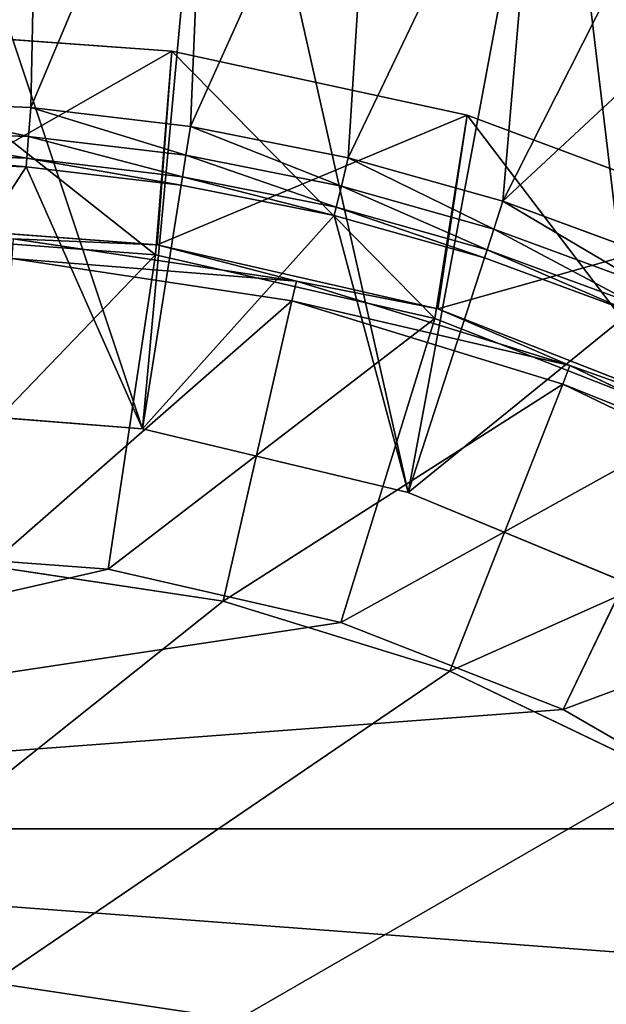
# Model space of a CAD drawing. Units: millimetres. Extents: x -519 to 29, y -248 to 743.
# Drawn here: x -239 to -180, y 132 to 231 of the extents above; entities that cross this region are included whole.
import ezdxf

# ---------------------------------------------------------------- set-up
doc = ezdxf.new("R2010")
doc.units = ezdxf.units.MM
doc.layers.get('0').update_dxf_attribs({"true_color": 0xff5454})

# ---------------------------------------------------------------- blocks, each defined once
blk = doc.blocks.new('3h6n3LG9f62ACR28ydV4RD')
for p, q in [((-247.5, 446.545, 532.5), (-218.66, 446.545, 534.661)), ((-204.664, 446.545, 538.326), (-233.114, 446.545, 534.038)), ((-218.66, 435.545, 534.661), (-218.66, 446.545, 534.661)), ((-218.66, 446.545, 534.661), (-190.465, 446.545, 541.097)), ((-204.664, 446.545, 538.326), (-205.11, 435.545, 540.276)), ((-177.172, 446.545, 546.807), (-204.664, 446.545, 538.326)), ((-190.465, 435.545, 541.097), (-190.465, 446.545, 541.097)), ((-190.465, 446.545, 541.097), (-163.543, 446.545, 551.663)), ((-177.172, 446.545, 546.807), (-177.902, 435.545, 548.669)), ((-151.25, 446.545, 559.29), (-177.172, 446.545, 546.807)), ((-218.66, 435.545, 534.661), (-247.5, 435.545, 532.5)), ((-247.5, 435.545, 513), (-217.187, 435.545, 515.168)), ((-233.264, 435.545, 536.033), (-205.11, 435.545, 540.276)), ((-190.465, 435.545, 541.097), (-218.66, 435.545, 534.661)), ((-217.187, 434.545, 515.168), (-217.187, 435.545, 515.168)), ((-217.187, 435.545, 515.168), (-187.491, 435.545, 521.628)), ((-205.11, 435.545, 540.276), (-212.008, -245.455, 570.499)), ((-205.11, 435.545, 540.276), (-177.902, 435.545, 548.669)), ((-163.543, 435.545, 551.663), (-190.465, 435.545, 541.097)), ((-177.902, 435.545, 548.669), (-189.228, -245.455, 577.526)), ((-187.491, 434.545, 521.628), (-187.491, 435.545, 521.628)), ((-187.491, 435.545, 521.628), (-159.016, 435.545, 532.248)), ((-177.902, 435.545, 548.669), (-152.25, 435.545, 561.022)), ((-217.187, 434.545, 515.168), (-247.5, 434.545, 513)), ((-247.5, 434.545, 533.5), (-218.809, 434.545, 535.65)), ((-218.809, 434.545, 535.65), (-223.578, -253.455, 567.293)), ((-218.809, 434.545, 535.65), (-190.759, 434.545, 542.052)), ((-187.491, 434.545, 521.628), (-217.187, 434.545, 515.168)), ((-190.759, 434.545, 542.052), (-200.192, -253.455, 572.631)), ((-190.759, 434.545, 542.052), (-163.977, 434.545, 552.563)), ((-159.016, 434.545, 532.248), (-187.491, 434.545, 521.628)), ((-163.977, 434.545, 552.563), (-177.861, -253.455, 581.394)), ((-235.58, -245.455, 566.946), (-212.008, -245.455, 570.499)), ((-212.008, -245.455, 570.499), (-189.228, -245.455, 577.526)), ((-189.228, -245.455, 577.526), (-167.75, -245.455, 587.869)), ((-223.578, -253.455, 567.293), (-247.5, -253.455, 565.5)), ((-200.192, -253.455, 572.631), (-223.578, -253.455, 567.293)), ((-177.861, -253.455, 581.394), (-200.192, -253.455, 572.631)), ((-157.087, -253.455, 593.389), (-177.861, -253.455, 581.394))]:
    blk.add_line(p, q)
mesh = blk.add_polyface()
corners = [(-218.66, 435.545, 534.661), (-247.5, 435.545, 532.5), (-218.66, 446.545, 534.661)]
mesh.append_faces([[corners[k] for k in face] for face in [(0, 1, 2)]])
mesh = blk.add_polyface()
corners = [(-218.66, 446.545, 534.661), (-247.5, 435.545, 532.5), (-247.5, 446.545, 532.5)]
mesh.append_faces([[corners[k] for k in face] for face in [(0, 1, 2)]])
mesh = blk.add_polyface()
corners = [(-218.66, 446.545, 534.661), (-247.5, 446.545, 532.5), (-233.114, 446.545, 534.038)]
mesh.append_faces([[corners[k] for k in face] for face in [(0, 1, 2)]])
mesh = blk.add_polyface()
corners = [(-204.664, 446.545, 538.326), (-233.264, 435.545, 536.033), (-205.11, 435.545, 540.276)]
mesh.append_faces([[corners[k] for k in face] for face in [(0, 1, 2)]])
mesh = blk.add_polyface()
corners = [(-204.664, 446.545, 538.326), (-233.114, 446.545, 534.038), (-233.264, 435.545, 536.033)]
mesh.append_faces([[corners[k] for k in face] for face in [(0, 1, 2)]])
mesh = blk.add_polyface()
corners = [(-204.664, 446.545, 538.326), (-218.66, 446.545, 534.661), (-233.114, 446.545, 534.038)]
mesh.append_faces([[corners[k] for k in face] for face in [(0, 1, 2)]])
mesh = blk.add_polyface()
corners = [(-190.465, 435.545, 541.097), (-218.66, 435.545, 534.661), (-190.465, 446.545, 541.097)]
mesh.append_faces([[corners[k] for k in face] for face in [(0, 1, 2)]])
mesh = blk.add_polyface()
corners = [(-190.465, 446.545, 541.097), (-218.66, 435.545, 534.661), (-218.66, 446.545, 534.661)]
mesh.append_faces([[corners[k] for k in face] for face in [(0, 1, 2)]])
mesh = blk.add_polyface()
corners = [(-190.465, 446.545, 541.097), (-218.66, 446.545, 534.661), (-204.664, 446.545, 538.326)]
mesh.append_faces([[corners[k] for k in face] for face in [(0, 1, 2)]])
mesh = blk.add_polyface()
corners = [(-177.172, 446.545, 546.807), (-205.11, 435.545, 540.276), (-177.902, 435.545, 548.669)]
mesh.append_faces([[corners[k] for k in face] for face in [(0, 1, 2)]])
mesh = blk.add_polyface()
corners = [(-177.172, 446.545, 546.807), (-204.664, 446.545, 538.326), (-205.11, 435.545, 540.276)]
mesh.append_faces([[corners[k] for k in face] for face in [(0, 1, 2)]])
mesh = blk.add_polyface()
corners = [(-177.172, 446.545, 546.807), (-190.465, 446.545, 541.097), (-204.664, 446.545, 538.326)]
mesh.append_faces([[corners[k] for k in face] for face in [(0, 1, 2)]])
mesh = blk.add_polyface()
corners = [(-163.543, 435.545, 551.663), (-190.465, 435.545, 541.097), (-163.543, 446.545, 551.663)]
mesh.append_faces([[corners[k] for k in face] for face in [(0, 1, 2)]])
mesh = blk.add_polyface()
corners = [(-163.543, 446.545, 551.663), (-190.465, 435.545, 541.097), (-190.465, 446.545, 541.097)]
mesh.append_faces([[corners[k] for k in face] for face in [(0, 1, 2)]])
mesh = blk.add_polyface()
corners = [(-163.543, 446.545, 551.663), (-190.465, 446.545, 541.097), (-177.172, 446.545, 546.807)]
mesh.append_faces([[corners[k] for k in face] for face in [(0, 1, 2)]])
mesh = blk.add_polyface()
corners = [(-151.25, 446.545, 559.29), (-177.902, 435.545, 548.669), (-152.25, 435.545, 561.022)]
mesh.append_faces([[corners[k] for k in face] for face in [(0, 1, 2)]])
mesh = blk.add_polyface()
corners = [(-151.25, 446.545, 559.29), (-177.172, 446.545, 546.807), (-177.902, 435.545, 548.669)]
mesh.append_faces([[corners[k] for k in face] for face in [(0, 1, 2)]])
mesh = blk.add_polyface()
corners = [(-151.25, 446.545, 559.29), (-163.543, 446.545, 551.663), (-177.172, 446.545, 546.807)]
mesh.append_faces([[corners[k] for k in face] for face in [(0, 1, 2)]])
mesh = blk.add_polyface()
corners = [(-217.187, 434.545, 515.168), (-247.5, 434.545, 513), (-217.187, 435.545, 515.168)]
mesh.append_faces([[corners[k] for k in face] for face in [(0, 1, 2)]])
mesh = blk.add_polyface()
corners = [(-217.187, 435.545, 515.168), (-247.5, 434.545, 513), (-247.5, 435.545, 513)]
mesh.append_faces([[corners[k] for k in face] for face in [(0, 1, 2)]])
mesh = blk.add_polyface()
corners = [(-218.66, 435.545, 534.661), (-217.187, 435.545, 515.168), (-247.5, 435.545, 532.5)]
mesh.append_faces([[corners[k] for k in face] for face in [(0, 1, 2)]])
mesh = blk.add_polyface()
corners = [(-247.5, 435.545, 532.5), (-217.187, 435.545, 515.168), (-247.5, 435.545, 513)]
mesh.append_faces([[corners[k] for k in face] for face in [(0, 1, 2)]])
mesh = blk.add_polyface()
corners = [(-205.11, 435.545, 540.276), (-235.58, -245.455, 566.946), (-212.008, -245.455, 570.499)]
mesh.append_faces([[corners[k] for k in face] for face in [(0, 1, 2)]])
mesh = blk.add_polyface()
corners = [(-205.11, 435.545, 540.276), (-233.264, 435.545, 536.033), (-235.58, -245.455, 566.946)]
mesh.append_faces([[corners[k] for k in face] for face in [(0, 1, 2)]])
mesh = blk.add_polyface()
corners = [(-190.465, 435.545, 541.097), (-187.491, 435.545, 521.628), (-218.66, 435.545, 534.661)]
mesh.append_faces([[corners[k] for k in face] for face in [(0, 1, 2)]])
mesh = blk.add_polyface()
corners = [(-218.66, 435.545, 534.661), (-187.491, 435.545, 521.628), (-217.187, 435.545, 515.168)]
mesh.append_faces([[corners[k] for k in face] for face in [(0, 1, 2)]])
mesh = blk.add_polyface()
corners = [(-187.491, 434.545, 521.628), (-217.187, 434.545, 515.168), (-187.491, 435.545, 521.628)]
mesh.append_faces([[corners[k] for k in face] for face in [(0, 1, 2)]])
mesh = blk.add_polyface()
corners = [(-187.491, 435.545, 521.628), (-217.187, 434.545, 515.168), (-217.187, 435.545, 515.168)]
mesh.append_faces([[corners[k] for k in face] for face in [(0, 1, 2)]])
mesh = blk.add_polyface()
corners = [(-177.902, 435.545, 548.669), (-212.008, -245.455, 570.499), (-189.228, -245.455, 577.526)]
mesh.append_faces([[corners[k] for k in face] for face in [(0, 1, 2)]])
mesh = blk.add_polyface()
corners = [(-177.902, 435.545, 548.669), (-205.11, 435.545, 540.276), (-212.008, -245.455, 570.499)]
mesh.append_faces([[corners[k] for k in face] for face in [(0, 1, 2)]])
mesh = blk.add_polyface()
corners = [(-163.543, 435.545, 551.663), (-159.016, 435.545, 532.248), (-190.465, 435.545, 541.097)]
mesh.append_faces([[corners[k] for k in face] for face in [(0, 1, 2)]])
mesh = blk.add_polyface()
corners = [(-190.465, 435.545, 541.097), (-159.016, 435.545, 532.248), (-187.491, 435.545, 521.628)]
mesh.append_faces([[corners[k] for k in face] for face in [(0, 1, 2)]])
mesh = blk.add_polyface()
corners = [(-152.25, 435.545, 561.022), (-189.228, -245.455, 577.526), (-167.75, -245.455, 587.869)]
mesh.append_faces([[corners[k] for k in face] for face in [(0, 1, 2)]])
mesh = blk.add_polyface()
corners = [(-152.25, 435.545, 561.022), (-177.902, 435.545, 548.669), (-189.228, -245.455, 577.526)]
mesh.append_faces([[corners[k] for k in face] for face in [(0, 1, 2)]])
mesh = blk.add_polyface()
corners = [(-159.016, 434.545, 532.248), (-187.491, 434.545, 521.628), (-159.016, 435.545, 532.248)]
mesh.append_faces([[corners[k] for k in face] for face in [(0, 1, 2)]])
mesh = blk.add_polyface()
corners = [(-159.016, 435.545, 532.248), (-187.491, 434.545, 521.628), (-187.491, 435.545, 521.628)]
mesh.append_faces([[corners[k] for k in face] for face in [(0, 1, 2)]])
mesh = blk.add_polyface()
corners = [(-218.809, 434.545, 535.65), (-247.5, -253.455, 565.5), (-247.5, 434.545, 533.5)]
mesh.append_faces([[corners[k] for k in face] for face in [(0, 1, 2)]])
mesh = blk.add_polyface()
corners = [(-218.809, 434.545, 535.65), (-223.578, -253.455, 567.293), (-247.5, -253.455, 565.5)]
mesh.append_faces([[corners[k] for k in face] for face in [(0, 1, 2)]])
mesh = blk.add_polyface()
corners = [(-218.809, 434.545, 535.65), (-247.5, 434.545, 533.5), (-247.5, 434.545, 513)]
mesh.append_faces([[corners[k] for k in face] for face in [(0, 1, 2)]])
mesh = blk.add_polyface()
corners = [(-218.809, 434.545, 535.65), (-247.5, 434.545, 513), (-217.187, 434.545, 515.168)]
mesh.append_faces([[corners[k] for k in face] for face in [(0, 1, 2)]])
mesh = blk.add_polyface()
corners = [(-190.759, 434.545, 542.052), (-223.578, -253.455, 567.293), (-218.809, 434.545, 535.65)]
mesh.append_faces([[corners[k] for k in face] for face in [(0, 1, 2)]])
mesh = blk.add_polyface()
corners = [(-190.759, 434.545, 542.052), (-200.192, -253.455, 572.631), (-223.578, -253.455, 567.293)]
mesh.append_faces([[corners[k] for k in face] for face in [(0, 1, 2)]])
mesh = blk.add_polyface()
corners = [(-190.759, 434.545, 542.052), (-218.809, 434.545, 535.65), (-217.187, 434.545, 515.168)]
mesh.append_faces([[corners[k] for k in face] for face in [(0, 1, 2)]])
mesh = blk.add_polyface()
corners = [(-190.759, 434.545, 542.052), (-217.187, 434.545, 515.168), (-187.491, 434.545, 521.628)]
mesh.append_faces([[corners[k] for k in face] for face in [(0, 1, 2)]])
mesh = blk.add_polyface()
corners = [(-163.977, 434.545, 552.563), (-200.192, -253.455, 572.631), (-190.759, 434.545, 542.052)]
mesh.append_faces([[corners[k] for k in face] for face in [(0, 1, 2)]])
mesh = blk.add_polyface()
corners = [(-163.977, 434.545, 552.563), (-177.861, -253.455, 581.394), (-200.192, -253.455, 572.631)]
mesh.append_faces([[corners[k] for k in face] for face in [(0, 1, 2)]])
mesh = blk.add_polyface()
corners = [(-163.977, 434.545, 552.563), (-190.759, 434.545, 542.052), (-187.491, 434.545, 521.628)]
mesh.append_faces([[corners[k] for k in face] for face in [(0, 1, 2)]])
mesh = blk.add_polyface()
corners = [(-163.977, 434.545, 552.563), (-187.491, 434.545, 521.628), (-159.016, 434.545, 532.248)]
mesh.append_faces([[corners[k] for k in face] for face in [(0, 1, 2)]])
mesh = blk.add_polyface()
corners = [(-139.061, 434.545, 566.949), (-177.861, -253.455, 581.394), (-163.977, 434.545, 552.563)]
mesh.append_faces([[corners[k] for k in face] for face in [(0, 1, 2)]])
mesh = blk.add_polyface()
corners = [(-139.061, 434.545, 566.949), (-157.087, -253.455, 593.389), (-177.861, -253.455, 581.394)]
mesh.append_faces([[corners[k] for k in face] for face in [(0, 1, 2)]])
mesh = blk.add_polyface()
corners = [(-407, -245.455, 726), (-130.578, -245.455, 617.512), (-148.053, -245.455, 601.298)]
mesh.append_faces([[corners[k] for k in face] for face in [(0, 1, 2)]])
mesh = blk.add_polyface()
corners = [(-407, -245.455, 726), (-148.053, -245.455, 601.298), (-167.75, -245.455, 587.869)]
mesh.append_faces([[corners[k] for k in face] for face in [(0, 1, 2)]])
mesh = blk.add_polyface()
corners = [(-407, -245.455, 726), (-167.75, -245.455, 587.869), (-189.228, -245.455, 577.526)]
mesh.append_faces([[corners[k] for k in face] for face in [(0, 1, 2)]])
mesh = blk.add_polyface()
corners = [(-407, -245.455, 726), (-189.228, -245.455, 577.526), (-212.008, -245.455, 570.499)]
mesh.append_faces([[corners[k] for k in face] for face in [(0, 1, 2)]])
mesh = blk.add_polyface()
corners = [(-407, -245.455, 726), (-212.008, -245.455, 570.499), (-235.58, -245.455, 566.946)]
mesh.append_faces([[corners[k] for k in face] for face in [(0, 1, 2)]])
mesh = blk.add_polyface()
corners = [(-108.503, -253.455, 645.75), (-372.984, -253.455, 625.93), (-356.667, -253.455, 608.345)]
mesh.append_faces([[corners[k] for k in face] for face in [(0, 1, 2)]])
mesh = blk.add_polyface()
corners = [(-108.503, -253.455, 645.75), (-356.667, -253.455, 608.345), (-337.913, -253.455, 593.389)]
mesh.append_faces([[corners[k] for k in face] for face in [(0, 1, 2)]])
mesh = blk.add_polyface()
corners = [(-138.332, -253.455, 608.345), (-337.913, -253.455, 593.389), (-157.087, -253.455, 593.389)]
mesh.append_faces([[corners[k] for k in face] for face in [(0, 1, 2)]])
mesh = blk.add_polyface()
corners = [(-108.503, -253.455, 645.75), (-337.913, -253.455, 593.389), (-122.016, -253.455, 625.93)]
mesh.append_faces([[corners[k] for k in face] for face in [(0, 1, 2)]])
mesh = blk.add_polyface()
corners = [(-122.016, -253.455, 625.93), (-337.913, -253.455, 593.389), (-138.332, -253.455, 608.345)]
mesh.append_faces([[corners[k] for k in face] for face in [(0, 1, 2)]])
mesh = blk.add_polyface()
corners = [(-337.913, -253.455, 593.389), (-247.5, -253.455, 565.5), (-223.578, -253.455, 567.293)]
mesh.append_faces([[corners[k] for k in face] for face in [(0, 1, 2)]])
mesh = blk.add_polyface()
corners = [(-337.913, -253.455, 593.389), (-223.578, -253.455, 567.293), (-200.192, -253.455, 572.631)]
mesh.append_faces([[corners[k] for k in face] for face in [(0, 1, 2)]])
mesh = blk.add_polyface()
corners = [(-337.913, -253.455, 593.389), (-200.192, -253.455, 572.631), (-177.861, -253.455, 581.394)]
mesh.append_faces([[corners[k] for k in face] for face in [(0, 1, 2)]])
mesh = blk.add_polyface()
corners = [(-337.913, -253.455, 593.389), (-177.861, -253.455, 581.394), (-157.087, -253.455, 593.389)]
mesh.append_faces([[corners[k] for k in face] for face in [(0, 1, 2)]])
blk = doc.blocks.new('3lN96IQDjFFPqnBRPla1gw')
for p, q in [((-231.353, 434.545, 520.837), (-247.5, 434.545, 520.203)), ((-215.306, 434.545, 522.737), (-231.353, 434.545, 520.837)), ((-199.457, 434.545, 525.889), (-215.306, 434.545, 522.737)), ((-183.905, 434.545, 530.275), (-199.457, 434.545, 525.889)), ((-168.745, 434.545, 535.868), (-183.905, 434.545, 530.275)), ((-247.5, 433.776, 523.143), (-231.584, 433.776, 523.769)), ((-231.584, 433.776, 523.769), (-231.755, 431.664, 525.948)), ((-231.584, 433.776, 523.769), (-215.766, 433.776, 525.641)), ((-215.766, 433.776, 525.641), (-216.108, 431.664, 527.8)), ((-215.766, 433.776, 525.641), (-200.144, 433.776, 528.748)), ((-200.144, 433.776, 528.748), (-200.654, 431.664, 530.874)), ((-200.144, 433.776, 528.748), (-184.814, 433.776, 533.072)), ((-184.814, 433.776, 533.072), (-185.489, 431.664, 535.151)), ((-184.814, 433.776, 533.072), (-169.87, 433.776, 538.585)), ((-247.5, 431.664, 525.329), (-231.755, 431.664, 525.948)), ((-231.755, 431.664, 525.948), (-231.824, 428.752, 526.815)), ((-231.755, 431.664, 525.948), (-216.108, 431.664, 527.8)), ((-216.108, 431.664, 527.8), (-216.244, 428.752, 528.659)), ((-216.108, 431.664, 527.8), (-200.654, 431.664, 530.874)), ((-200.654, 431.664, 530.874), (-200.857, 428.752, 531.72)), ((-200.654, 431.664, 530.874), (-185.489, 431.664, 535.151)), ((-185.489, 431.664, 535.151), (-185.758, 428.752, 535.978)), ((-185.489, 431.664, 535.151), (-170.706, 431.664, 540.604)), ((-247.5, 428.752, 526.199), (-231.824, 428.752, 526.815)), ((-231.824, 428.752, 526.815), (-216.244, 428.752, 528.659)), ((-220.124, -291.455, 553.155), (-216.244, 428.752, 528.659)), ((-216.244, 428.752, 528.659), (-200.857, 428.752, 531.72)), ((-200.857, 428.752, 531.72), (-185.758, 428.752, 535.978)), ((-193.422, -291.455, 559.565), (-185.758, 428.752, 535.978)), ((-185.758, 428.752, 535.978), (-171.039, 428.752, 541.408)), ((-247.5, -291.455, 551), (-220.124, -291.455, 553.155)), ((-220.124, -291.455, 553.155), (-193.422, -291.455, 559.565)), ((-193.422, -291.455, 559.565), (-168.051, -291.455, 570.074))]:
    blk.add_line(p, q)
mesh = blk.add_polyface()
corners = [(-231.584, 433.776, 523.769), (-231.353, 434.545, 520.837), (-247.5, 434.545, 520.203)]
mesh.append_faces([[corners[k] for k in face] for face in [(0, 1, 2)]])
mesh = blk.add_polyface()
corners = [(-231.584, 433.776, 523.769), (-247.5, 434.545, 520.203), (-247.5, 433.776, 523.143)]
mesh.append_faces([[corners[k] for k in face] for face in [(0, 1, 2)]])
mesh = blk.add_polyface()
corners = [(-231.353, 434.545, 520.837), (-230.439, 434.545, 476.583), (-247.5, 434.545, 520.203)]
mesh.append_faces([[corners[k] for k in face] for face in [(0, 1, 2)]])
mesh = blk.add_polyface()
corners = [(-247.5, 434.545, 520.203), (-230.439, 434.545, 476.583), (-247.5, 434.545, 476)]
mesh.append_faces([[corners[k] for k in face] for face in [(0, 1, 2)]])
mesh = blk.add_polyface()
corners = [(-215.766, 433.776, 525.641), (-231.353, 434.545, 520.837), (-231.584, 433.776, 523.769)]
mesh.append_faces([[corners[k] for k in face] for face in [(0, 1, 2)]])
mesh = blk.add_polyface()
corners = [(-215.766, 433.776, 525.641), (-215.306, 434.545, 522.737), (-231.353, 434.545, 520.837)]
mesh.append_faces([[corners[k] for k in face] for face in [(0, 1, 2)]])
mesh = blk.add_polyface()
corners = [(-215.306, 434.545, 522.737), (-213.458, 434.545, 478.329), (-231.353, 434.545, 520.837)]
mesh.append_faces([[corners[k] for k in face] for face in [(0, 1, 2)]])
mesh = blk.add_polyface()
corners = [(-231.353, 434.545, 520.837), (-213.458, 434.545, 478.329), (-230.439, 434.545, 476.583)]
mesh.append_faces([[corners[k] for k in face] for face in [(0, 1, 2)]])
mesh = blk.add_polyface()
corners = [(-200.144, 433.776, 528.748), (-215.306, 434.545, 522.737), (-215.766, 433.776, 525.641)]
mesh.append_faces([[corners[k] for k in face] for face in [(0, 1, 2)]])
mesh = blk.add_polyface()
corners = [(-200.144, 433.776, 528.748), (-199.457, 434.545, 525.889), (-215.306, 434.545, 522.737)]
mesh.append_faces([[corners[k] for k in face] for face in [(0, 1, 2)]])
mesh = blk.add_polyface()
corners = [(-199.457, 434.545, 525.889), (-196.636, 434.545, 481.229), (-215.306, 434.545, 522.737)]
mesh.append_faces([[corners[k] for k in face] for face in [(0, 1, 2)]])
mesh = blk.add_polyface()
corners = [(-215.306, 434.545, 522.737), (-196.636, 434.545, 481.229), (-213.458, 434.545, 478.329)]
mesh.append_faces([[corners[k] for k in face] for face in [(0, 1, 2)]])
mesh = blk.add_polyface()
corners = [(-184.814, 433.776, 533.072), (-199.457, 434.545, 525.889), (-200.144, 433.776, 528.748)]
mesh.append_faces([[corners[k] for k in face] for face in [(0, 1, 2)]])
mesh = blk.add_polyface()
corners = [(-184.814, 433.776, 533.072), (-183.905, 434.545, 530.275), (-199.457, 434.545, 525.889)]
mesh.append_faces([[corners[k] for k in face] for face in [(0, 1, 2)]])
mesh = blk.add_polyface()
corners = [(-183.905, 434.545, 530.275), (-180.051, 434.545, 485.271), (-199.457, 434.545, 525.889)]
mesh.append_faces([[corners[k] for k in face] for face in [(0, 1, 2)]])
mesh = blk.add_polyface()
corners = [(-199.457, 434.545, 525.889), (-180.051, 434.545, 485.271), (-196.636, 434.545, 481.229)]
mesh.append_faces([[corners[k] for k in face] for face in [(0, 1, 2)]])
mesh = blk.add_polyface()
corners = [(-169.87, 433.776, 538.585), (-183.905, 434.545, 530.275), (-184.814, 433.776, 533.072)]
mesh.append_faces([[corners[k] for k in face] for face in [(0, 1, 2)]])
mesh = blk.add_polyface()
corners = [(-169.87, 433.776, 538.585), (-168.745, 434.545, 535.868), (-183.905, 434.545, 530.275)]
mesh.append_faces([[corners[k] for k in face] for face in [(0, 1, 2)]])
mesh = blk.add_polyface()
corners = [(-168.745, 434.545, 535.868), (-147.899, 434.545, 496.697), (-183.905, 434.545, 530.275)]
mesh.append_faces([[corners[k] for k in face] for face in [(0, 1, 2)]])
mesh = blk.add_polyface()
corners = [(-183.905, 434.545, 530.275), (-147.899, 434.545, 496.697), (-163.78, 434.545, 490.435)]
mesh.append_faces([[corners[k] for k in face] for face in [(0, 1, 2)]])
mesh = blk.add_polyface()
corners = [(-183.905, 434.545, 530.275), (-163.78, 434.545, 490.435), (-180.051, 434.545, 485.271)]
mesh.append_faces([[corners[k] for k in face] for face in [(0, 1, 2)]])
mesh = blk.add_polyface()
corners = [(-231.755, 431.664, 525.948), (-231.584, 433.776, 523.769), (-247.5, 433.776, 523.143)]
mesh.append_faces([[corners[k] for k in face] for face in [(0, 1, 2)]])
mesh = blk.add_polyface()
corners = [(-231.755, 431.664, 525.948), (-247.5, 433.776, 523.143), (-247.5, 431.664, 525.329)]
mesh.append_faces([[corners[k] for k in face] for face in [(0, 1, 2)]])
mesh = blk.add_polyface()
corners = [(-216.108, 431.664, 527.8), (-231.584, 433.776, 523.769), (-231.755, 431.664, 525.948)]
mesh.append_faces([[corners[k] for k in face] for face in [(0, 1, 2)]])
mesh = blk.add_polyface()
corners = [(-216.108, 431.664, 527.8), (-215.766, 433.776, 525.641), (-231.584, 433.776, 523.769)]
mesh.append_faces([[corners[k] for k in face] for face in [(0, 1, 2)]])
mesh = blk.add_polyface()
corners = [(-200.654, 431.664, 530.874), (-215.766, 433.776, 525.641), (-216.108, 431.664, 527.8)]
mesh.append_faces([[corners[k] for k in face] for face in [(0, 1, 2)]])
mesh = blk.add_polyface()
corners = [(-200.654, 431.664, 530.874), (-200.144, 433.776, 528.748), (-215.766, 433.776, 525.641)]
mesh.append_faces([[corners[k] for k in face] for face in [(0, 1, 2)]])
mesh = blk.add_polyface()
corners = [(-185.489, 431.664, 535.151), (-200.144, 433.776, 528.748), (-200.654, 431.664, 530.874)]
mesh.append_faces([[corners[k] for k in face] for face in [(0, 1, 2)]])
mesh = blk.add_polyface()
corners = [(-185.489, 431.664, 535.151), (-184.814, 433.776, 533.072), (-200.144, 433.776, 528.748)]
mesh.append_faces([[corners[k] for k in face] for face in [(0, 1, 2)]])
mesh = blk.add_polyface()
corners = [(-170.706, 431.664, 540.604), (-184.814, 433.776, 533.072), (-185.489, 431.664, 535.151)]
mesh.append_faces([[corners[k] for k in face] for face in [(0, 1, 2)]])
mesh = blk.add_polyface()
corners = [(-170.706, 431.664, 540.604), (-169.87, 433.776, 538.585), (-184.814, 433.776, 533.072)]
mesh.append_faces([[corners[k] for k in face] for face in [(0, 1, 2)]])
mesh = blk.add_polyface()
corners = [(-231.755, 431.664, 525.948), (-247.5, 431.664, 525.329), (-231.824, 428.752, 526.815)]
mesh.append_faces([[corners[k] for k in face] for face in [(0, 1, 2)]])
mesh = blk.add_polyface()
corners = [(-231.824, 428.752, 526.815), (-247.5, 431.664, 525.329), (-247.5, 428.752, 526.199)]
mesh.append_faces([[corners[k] for k in face] for face in [(0, 1, 2)]])
mesh = blk.add_polyface()
corners = [(-216.244, 428.752, 528.659), (-231.755, 431.664, 525.948), (-231.824, 428.752, 526.815)]
mesh.append_faces([[corners[k] for k in face] for face in [(0, 1, 2)]])
mesh = blk.add_polyface()
corners = [(-216.108, 431.664, 527.8), (-231.755, 431.664, 525.948), (-216.244, 428.752, 528.659)]
mesh.append_faces([[corners[k] for k in face] for face in [(0, 1, 2)]])
mesh = blk.add_polyface()
corners = [(-200.857, 428.752, 531.72), (-216.108, 431.664, 527.8), (-216.244, 428.752, 528.659)]
mesh.append_faces([[corners[k] for k in face] for face in [(0, 1, 2)]])
mesh = blk.add_polyface()
corners = [(-200.654, 431.664, 530.874), (-216.108, 431.664, 527.8), (-200.857, 428.752, 531.72)]
mesh.append_faces([[corners[k] for k in face] for face in [(0, 1, 2)]])
mesh = blk.add_polyface()
corners = [(-185.758, 428.752, 535.978), (-200.654, 431.664, 530.874), (-200.857, 428.752, 531.72)]
mesh.append_faces([[corners[k] for k in face] for face in [(0, 1, 2)]])
mesh = blk.add_polyface()
corners = [(-185.489, 431.664, 535.151), (-200.654, 431.664, 530.874), (-185.758, 428.752, 535.978)]
mesh.append_faces([[corners[k] for k in face] for face in [(0, 1, 2)]])
mesh = blk.add_polyface()
corners = [(-171.039, 428.752, 541.408), (-185.489, 431.664, 535.151), (-185.758, 428.752, 535.978)]
mesh.append_faces([[corners[k] for k in face] for face in [(0, 1, 2)]])
mesh = blk.add_polyface()
corners = [(-170.706, 431.664, 540.604), (-185.489, 431.664, 535.151), (-171.039, 428.752, 541.408)]
mesh.append_faces([[corners[k] for k in face] for face in [(0, 1, 2)]])
mesh = blk.add_polyface()
corners = [(-231.824, 428.752, 526.815), (-247.5, 428.752, 526.199), (-247.5, -291.455, 551)]
mesh.append_faces([[corners[k] for k in face] for face in [(0, 1, 2)]])
mesh = blk.add_polyface()
corners = [(-220.124, -291.455, 553.155), (-231.824, 428.752, 526.815), (-247.5, -291.455, 551)]
mesh.append_faces([[corners[k] for k in face] for face in [(0, 1, 2)]])
mesh = blk.add_polyface()
corners = [(-216.244, 428.752, 528.659), (-231.824, 428.752, 526.815), (-220.124, -291.455, 553.155)]
mesh.append_faces([[corners[k] for k in face] for face in [(0, 1, 2)]])
mesh = blk.add_polyface()
corners = [(-200.857, 428.752, 531.72), (-216.244, 428.752, 528.659), (-220.124, -291.455, 553.155)]
mesh.append_faces([[corners[k] for k in face] for face in [(0, 1, 2)]])
mesh = blk.add_polyface()
corners = [(-193.422, -291.455, 559.565), (-200.857, 428.752, 531.72), (-220.124, -291.455, 553.155)]
mesh.append_faces([[corners[k] for k in face] for face in [(0, 1, 2)]])
mesh = blk.add_polyface()
corners = [(-185.758, 428.752, 535.978), (-200.857, 428.752, 531.72), (-193.422, -291.455, 559.565)]
mesh.append_faces([[corners[k] for k in face] for face in [(0, 1, 2)]])
mesh = blk.add_polyface()
corners = [(-171.039, 428.752, 541.408), (-185.758, 428.752, 535.978), (-193.422, -291.455, 559.565)]
mesh.append_faces([[corners[k] for k in face] for face in [(0, 1, 2)]])
mesh = blk.add_polyface()
corners = [(-168.051, -291.455, 570.074), (-171.039, 428.752, 541.408), (-193.422, -291.455, 559.565)]
mesh.append_faces([[corners[k] for k in face] for face in [(0, 1, 2)]])
mesh = blk.add_polyface()
corners = [(-220.124, -291.455, 553.155), (-247.5, -291.455, 551), (-247.5, -291.455, 471)]
mesh.append_faces([[corners[k] for k in face] for face in [(0, 1, 2)]])
mesh = blk.add_polyface()
corners = [(-220.124, -291.455, 553.155), (-247.5, -291.455, 471), (-212.777, -291.455, 473.375)]
mesh.append_faces([[corners[k] for k in face] for face in [(0, 1, 2)]])
mesh = blk.add_polyface()
corners = [(-193.422, -291.455, 559.565), (-220.124, -291.455, 553.155), (-212.777, -291.455, 473.375)]
mesh.append_faces([[corners[k] for k in face] for face in [(0, 1, 2)]])
mesh = blk.add_polyface()
corners = [(-193.422, -291.455, 559.565), (-212.777, -291.455, 473.375), (-178.702, -291.455, 480.456)]
mesh.append_faces([[corners[k] for k in face] for face in [(0, 1, 2)]])
mesh = blk.add_polyface()
corners = [(-168.051, -291.455, 570.074), (-193.422, -291.455, 559.565), (-178.702, -291.455, 480.456)]
mesh.append_faces([[corners[k] for k in face] for face in [(0, 1, 2)]])
mesh = blk.add_polyface()
corners = [(-168.051, -291.455, 570.074), (-178.702, -291.455, 480.456), (-145.907, -291.455, 492.111)]
mesh.append_faces([[corners[k] for k in face] for face in [(0, 1, 2)]])

msp = doc.modelspace()

# ---------------------------------------------------------------- block references
at = {"color": 204, "true_color": 0x7f0099, "extrusion": (0, -1, -3.33067e-16)}
msp.add_blockref('3lN96IQDjFFPqnBRPla1gw', (-6.906, 291.455, -743.402), dxfattribs=at)
at = {"color": 254, "true_color": 0xe2e2e2, "extrusion": (0, -1, -3.33067e-16)}
msp.add_blockref('3h6n3LG9f62ACR28ydV4RD', (-6.906, 291.455, -743.402), dxfattribs=at)

doc.saveas('drawing.dxf')
